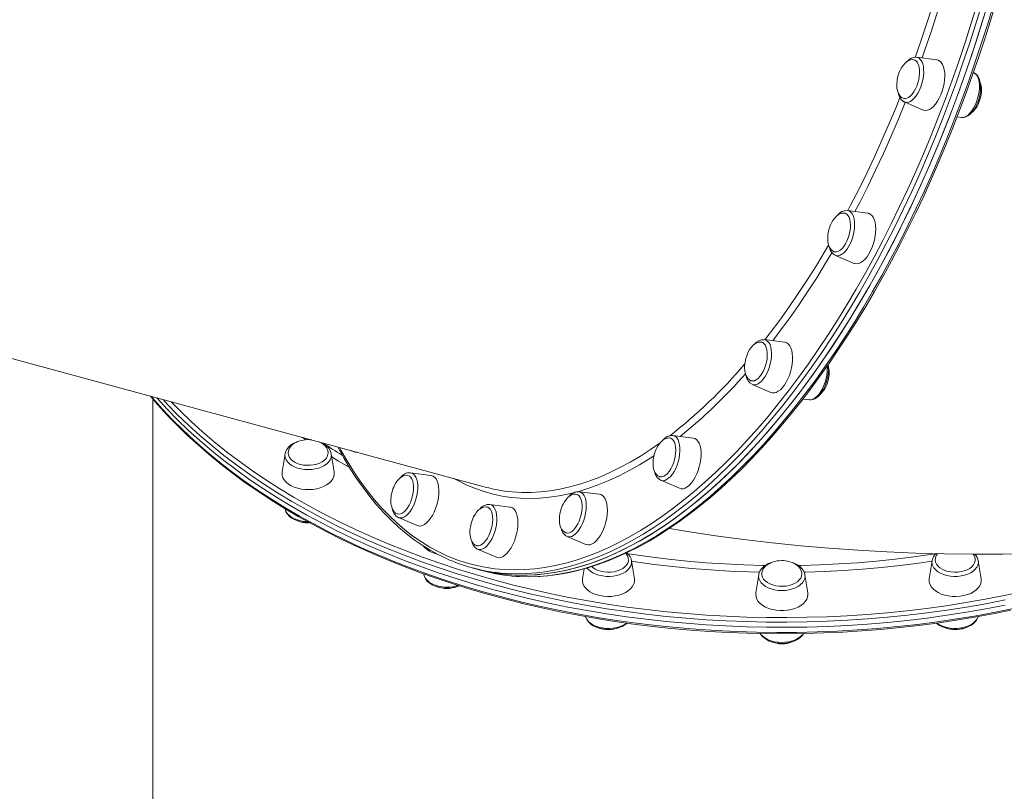
# Model space of a CAD drawing. Units: millimetres. Extents: x -8591 to 8735, y -18325 to -3656.
# Drawn here: x 297 to 901, y -13219 to -12745 of the extents above; entities that cross this region are included whole.
import ezdxf

# ---------------------------------------------------------------- set-up
doc = ezdxf.new("R2010")
doc.units = ezdxf.units.MM

msp = doc.modelspace()

# ---------------------------------------------------------------- linework, layer by layer
at = {"color": 7, "linetype": 'Continuous', "lineweight": 15}
for p, q in [((859.98, -12769.75), (847.56, -12768.18)), ((882.64, -12777.7), (882.43, -12777.61)), ((840.11, -12795.63), (851.62, -12800.56)), ((872.45, -12804.8), (875.19, -12805.15)), ((817.6, -12863.85), (805.17, -12862.28)), ((797.72, -12889.73), (809.23, -12894.66)), ((141.49, -12912.06), (583.77, -13032.09)), ((766.59, -12943.01), (754.16, -12941.45)), ((742.9, -12963.37), (742.98, -12963.79)), ((746.71, -12968.89), (758.23, -12973.82)), ((378.87, -12977.69), (378.87, -13353.89)), ((777.81, -12977.91), (781.8, -12978.41)), ((710.43, -13001.85), (698.01, -13000.28)), ((460.06, -13011.56), (458.32, -13022.67)), ((460.1, -13011.38), (460.06, -13011.56)), ((488.44, -13011.56), (488.42, -13011.45)), ((490.18, -13022.67), (488.44, -13011.56)), ((500.64, -13009.53), (502.29, -13010.24)), ((549.55, -13024.74), (537.12, -13023.17)), ((690.56, -13027.73), (702.07, -13032.66)), ((652.96, -13036.34), (640.54, -13034.78)), ((598.08, -13044.15), (585.66, -13042.59)), ((474.25, -13053.86), (475.16, -13053.81)), ((529.67, -13050.62), (541.18, -13055.55)), ((633.09, -13062.22), (644.6, -13067.15)), ((578.21, -13070.03), (589.72, -13074.96)), ((674.42, -13088.25), (672.68, -13077.14)), ((672.7, -13077.3), (672.68, -13077.14)), ((857.06, -13077.14), (855.32, -13088.25)), ((887.17, -13088.25), (885.43, -13077.14)), ((885.45, -13077.27), (885.43, -13077.14)), ((574.89, -13081.49), (578.27, -13082.41)), ((578.27, -13082.41), (581.65, -13083.32)), ((643.53, -13082.12), (642.57, -13088.25)), ((545.15, -13085.17), (545.19, -13085.4)), ((750.69, -13085.77), (748.94, -13096.88)), ((780.8, -13096.88), (779.06, -13085.77))]:
    msp.add_line(p, q, dxfattribs=at)
at = {"color": 8, "linetype": 'Continuous', "lineweight": 15}
msp.add_line((472.95, -13002.96), (470.77, -13001.42), dxfattribs=at)
at = {"color": 8, "linetype": 'Continuous', "lineweight": 15, "flags": 128}
for points in [[(846.71, -12768.23), (847.45, -12766.17), (851.24, -12755.24), (854.88, -12744.22), (858.37, -12733.12), (861.7, -12721.96), (864.86, -12710.74), (867.87, -12699.47), (869.72, -12692.19)], [(873.45, -12694.07), (872.81, -12696.61), (869.86, -12707.92), (866.74, -12719.19), (863.46, -12730.41), (860.01, -12741.56), (856.42, -12752.64), (852.67, -12763.63), (850.91, -12768.61)], [(493.49, -13007.59), (494.39, -13009.25), (498.16, -13015.88), (502.08, -13022.22), (506.16, -13028.26), (510.38, -13034.01), (514.75, -13039.46), (519.25, -13044.6), (523.89, -13049.43), (528.66, -13053.94), (533.56, -13058.14), (538.59, -13062.01), (543.73, -13065.57), (549, -13068.79), (554.37, -13071.68), (559.85, -13074.24), (565.43, -13076.47), (571.12, -13078.36), (576.89, -13079.91), (582.76, -13081.12), (588.71, -13081.99), (594.74, -13082.52), (600.84, -13082.71), (607.02, -13082.56), (613.26, -13082.07), (619.56, -13081.23), (625.91, -13080.06), (632.32, -13078.54), (638.77, -13076.69), (645.26, -13074.5), (651.78, -13071.98), (658.33, -13069.13), (664.9, -13065.94), (671.5, -13062.42), (678.1, -13058.59), (684.72, -13054.42), (691.33, -13049.94), (697.94, -13045.15), (704.55, -13040.04), (711.14, -13034.63), (717.71, -13028.92), (724.25, -13022.9), (730.77, -13016.6), (737.25, -13010), (743.69, -13003.12), (750.09, -12995.97), (756.43, -12988.54), (762.72, -12980.85), (768.95, -12972.9), (775.11, -12964.7), (781.21, -12956.25), (787.22, -12947.56), (793.16, -12938.64), (799.01, -12929.5), (804.76, -12920.13), (810.43, -12910.56), (815.99, -12900.79), (821.45, -12890.82), (826.81, -12880.66), (832.05, -12870.33), (837.17, -12859.82), (842.17, -12849.16), (847.05, -12838.34), (851.8, -12827.38), (856.41, -12816.28), (860.89, -12805.06), (865.23, -12793.72), (869.42, -12782.27), (873.47, -12770.72), (877.37, -12759.08), (881.11, -12747.37), (884.7, -12735.58)], [(887.3, -12736.39), (883.69, -12748.23), (879.93, -12760), (876.02, -12771.69), (871.95, -12783.29), (867.74, -12794.79), (863.38, -12806.18), (858.88, -12817.46), (854.24, -12828.6), (849.47, -12839.62), (844.57, -12850.48), (839.55, -12861.2), (834.4, -12871.75), (829.14, -12882.13), (823.76, -12892.34), (818.27, -12902.35), (812.68, -12912.17), (806.99, -12921.79), (801.21, -12931.2), (795.33, -12940.38), (789.37, -12949.34), (783.33, -12958.07), (777.21, -12966.56), (771.02, -12974.8), (764.76, -12982.79), (758.44, -12990.51), (752.07, -12997.97), (745.64, -13005.16), (739.17, -13012.07), (732.66, -13018.7), (726.11, -13025.03), (719.54, -13031.07), (712.94, -13036.81), (706.32, -13042.25), (699.68, -13047.38), (693.04, -13052.2), (686.39, -13056.7), (679.75, -13060.88), (673.11, -13064.74), (666.49, -13068.27), (659.88, -13071.47), (653.3, -13074.34), (646.75, -13076.87), (640.23, -13079.07), (633.75, -13080.93), (627.32, -13082.45), (620.94, -13083.63), (614.61, -13084.47), (608.34, -13084.96), (602.13, -13085.12), (596, -13084.93), (594.99, -13084.86)], [(602.11, -13086.72), (604.03, -13086.83), (610.17, -13086.95), (616.39, -13086.72), (622.67, -13086.15), (629.01, -13085.25), (635.41, -13083.99), (641.85, -13082.4), (648.34, -13080.47), (654.87, -13078.2), (661.43, -13075.6), (668.01, -13072.66), (674.62, -13069.39), (681.25, -13065.79), (687.89, -13061.87), (694.53, -13057.62), (701.18, -13053.05), (707.82, -13048.17), (714.45, -13042.98), (721.07, -13037.47), (727.66, -13031.67), (734.23, -13025.57), (740.77, -13019.17), (747.28, -13012.49), (753.74, -13005.52), (760.15, -12998.27), (766.52, -12990.76), (772.82, -12982.98), (779.06, -12974.94), (785.24, -12966.64), (791.34, -12958.11), (797.37, -12949.33), (803.32, -12940.32), (809.17, -12931.09), (814.94, -12921.63), (820.61, -12911.97), (826.18, -12902.11), (831.64, -12892.06), (837, -12881.82), (842.24, -12871.4), (847.36, -12860.81), (852.36, -12850.06), (857.23, -12839.17), (861.97, -12828.12), (866.58, -12816.95), (871.05, -12805.65), (875.38, -12794.23), (879.56, -12782.71), (883.6, -12771.09), (887.48, -12759.38), (891.21, -12747.6), (894.78, -12735.74)], [(849.19, -12768.85), (850.05, -12769.69), (850.76, -12770.84), (851.32, -12772.26), (851.7, -12773.92), (851.9, -12775.78), (851.91, -12777.79), (851.73, -12779.91), (851.37, -12782.08), (850.84, -12784.25), (850.14, -12786.37), (849.3, -12788.37), (848.34, -12790.22), (847.28, -12791.87), (846.14, -12793.28), (844.96, -12794.41), (843.76, -12795.24), (842.57, -12795.74), (841.43, -12795.9), (840.36, -12795.72), (840.11, -12795.63)], [(847.56, -12768.18), (848.22, -12768.34), (849.19, -12768.85)], [(875.19, -12805.15), (875.61, -12805.17), (876.75, -12805.01), (877.94, -12804.51), (879.13, -12803.69), (880.32, -12802.56), (881.45, -12801.15), (882.52, -12799.5), (883.48, -12797.65), (884.32, -12795.64), (885.02, -12793.52), (885.55, -12791.35), (885.91, -12789.18), (886.09, -12787.07), (886.07, -12785.05), (885.88, -12783.19), (885.49, -12781.53), (884.94, -12780.11), (884.23, -12778.97), (883.37, -12778.13), (882.64, -12777.7)], [(805.34, -12862.3), (807.08, -12859), (812.07, -12849.29), (816.95, -12839.41), (821.7, -12829.37), (826.32, -12819.16), (830.82, -12808.82), (835.19, -12798.34), (837.37, -12792.92)], [(840.61, -12795.84), (840.54, -12796.02), (836.21, -12806.59), (831.75, -12817.02), (827.16, -12827.31), (822.44, -12837.45), (817.6, -12847.43), (812.65, -12857.23), (809.72, -12862.85)], [(808.16, -12864.52), (808.77, -12865.85), (809.21, -12867.44), (809.47, -12869.24), (809.54, -12871.2), (809.43, -12873.29), (809.13, -12875.45), (808.65, -12877.63), (808.01, -12879.77), (807.21, -12881.82), (806.29, -12883.73), (805.25, -12885.45), (804.14, -12886.94), (802.97, -12888.17), (801.77, -12889.1), (800.58, -12889.71), (799.42, -12889.98), (798.32, -12889.92), (797.72, -12889.73)], [(754.42, -12941.48), (757.74, -12937.19), (763.56, -12929.41), (769.31, -12921.39), (774.98, -12913.13), (780.56, -12904.64), (786.06, -12895.93), (791.47, -12887), (793.73, -12883.15)], [(795.63, -12888.11), (791.74, -12894.61), (786.26, -12903.44), (780.7, -12912.05), (775.05, -12920.44), (769.32, -12928.59), (763.52, -12936.5), (759.26, -12942.09)], [(758.07, -12946.05), (758.39, -12947.78), (758.53, -12949.7), (758.48, -12951.75), (758.24, -12953.89), (757.82, -12956.07), (757.23, -12958.23), (756.48, -12960.31), (755.6, -12962.27), (754.6, -12964.06), (753.51, -12965.63), (752.36, -12966.95), (751.16, -12967.98), (749.97, -12968.7), (748.79, -12969.09), (747.67, -12969.14), (746.71, -12968.89)], [(781.89, -12978.42), (782.97, -12978.37), (784.14, -12977.98), (785.34, -12977.26), (786.53, -12976.23), (787.69, -12974.91), (788.78, -12973.34), (789.78, -12971.55), (790.66, -12969.58), (791.41, -12967.5), (792, -12965.34), (792.42, -12963.17), (792.65, -12961.02), (792.71, -12958.97), (792.64, -12957.76)], [(377.96, -12976.23), (378.81, -12977.24), (384.73, -12983.96), (390.95, -12990.57), (397.48, -12997.06), (404.3, -13003.44), (411.41, -13009.7), (418.81, -13015.83), (426.49, -13021.83), (434.44, -13027.69), (442.66, -13033.41), (451.14, -13038.99), (459.88, -13044.41), (468.86, -13049.68), (478.08, -13054.78), (487.53, -13059.73), (497.2, -13064.5), (507.09, -13069.11), (517.19, -13073.54), (527.49, -13077.79), (537.99, -13081.86), (548.66, -13085.74), (559.51, -13089.44), (570.53, -13092.94), (581.7, -13096.25), (593.02, -13099.36), (604.48, -13102.27), (616.07, -13104.98), (627.78, -13107.49), (639.6, -13109.79), (651.53, -13111.88), (663.54, -13113.76), (675.64, -13115.43), (687.8, -13116.89), (700.03, -13118.13), (712.32, -13119.16), (724.64, -13119.97), (737, -13120.57), (749.38, -13120.95), (761.77, -13121.11), (774.17, -13121.06), (786.55, -13120.79), (798.92, -13120.3), (811.27, -13119.59), (823.57, -13118.67), (835.83, -13117.54), (848.03, -13116.18), (860.16, -13114.62), (872.22, -13112.84), (884.19, -13110.86), (896.06, -13108.66), (907.83, -13106.26)], [(901.96, -13101.19), (890.14, -13103.49), (878.21, -13105.58), (866.2, -13107.46), (854.11, -13109.13), (841.94, -13110.59), (829.71, -13111.83), (817.42, -13112.86), (805.1, -13113.67), (792.74, -13114.27), (780.36, -13114.65), (767.97, -13114.81), (755.57, -13114.76), (743.19, -13114.49), (730.82, -13114), (718.47, -13113.29), (706.17, -13112.37), (693.91, -13111.24), (681.71, -13109.89), (669.58, -13108.32), (657.52, -13106.55), (645.55, -13104.56), (633.68, -13102.36), (621.91, -13099.96), (610.26, -13097.35), (598.74, -13094.54), (587.34, -13091.53), (576.1, -13088.32), (565, -13084.91), (554.07, -13081.31), (543.3, -13077.53), (532.72, -13073.55), (522.32, -13069.39), (512.12, -13065.05), (502.12, -13060.53), (492.34, -13055.84), (482.77, -13050.98), (473.44, -13045.95), (464.34, -13040.76), (455.48, -13035.42), (446.87, -13029.92), (438.52, -13024.27), (430.43, -13018.48), (422.62, -13012.55), (415.08, -13006.49), (407.82, -13000.29), (400.85, -12993.97), (394.18, -12987.53), (387.8, -12980.98), (385.23, -12978.21)], [(390.28, -12979.58), (395.88, -12985.31), (402.52, -12991.72), (409.46, -12998.01), (416.68, -13004.17), (424.19, -13010.21), (431.97, -13016.12), (440.02, -13021.88), (448.33, -13027.5), (456.9, -13032.97), (465.71, -13038.3), (474.77, -13043.46), (484.07, -13048.46), (493.59, -13053.3), (503.33, -13057.97), (513.28, -13062.47), (523.43, -13066.79), (533.78, -13070.93), (544.32, -13074.89), (555.03, -13078.66), (565.92, -13082.24), (576.96, -13085.63), (588.16, -13088.83), (599.5, -13091.83), (610.97, -13094.63), (622.57, -13097.22), (634.28, -13099.61), (646.1, -13101.8), (658.02, -13103.78), (670.02, -13105.54), (682.09, -13107.1), (694.24, -13108.45), (706.44, -13109.58), (718.69, -13110.49), (730.97, -13111.19), (743.29, -13111.68), (755.62, -13111.95), (767.96, -13112.01), (780.29, -13111.84), (792.61, -13111.46), (804.92, -13110.87), (817.18, -13110.06), (829.41, -13109.04), (841.58, -13107.8), (853.7, -13106.35), (865.74, -13104.69), (877.69, -13102.81), (889.56, -13100.73), (901.33, -13098.44), (912.99, -13095.95)], [(594.99, -13034.39), (599.43, -13034.9), (605.16, -13035.25), (610.97, -13035.26), (616.84, -13034.93), (622.77, -13034.25), (628.77, -13033.23), (634.81, -13031.87), (640.9, -13030.17), (647.02, -13028.13), (653.19, -13025.76), (659.38, -13023.05), (665.59, -13020.01), (671.83, -13016.64), (678.07, -13012.94), (684.32, -13008.93), (690.19, -13004.86)], [(698.01, -13000.28), (698.67, -13000.43), (699.65, -13000.95), (700.5, -13001.79), (701.22, -13002.93), (701.77, -13004.35), (702.15, -13006.01), (702.35, -13007.87)], [(460.06, -13011.56), (460, -13012.41), (460.17, -13013.78), (460.7, -13015.12), (461.55, -13016.4), (462.72, -13017.57), (464.17, -13018.62), (465.87, -13019.51), (467.78, -13020.23), (469.85, -13020.76), (472.02, -13021.08), (474.25, -13021.19), (476.48, -13021.08), (478.65, -13020.76), (480.72, -13020.23), (482.63, -13019.51), (484.33, -13018.62), (485.78, -13017.57), (486.95, -13016.4), (487.8, -13015.12), (488.33, -13013.78), (488.5, -13012.41), (488.44, -13011.56)], [(702.35, -13007.87), (702.36, -13009.89), (702.18, -13012.01), (701.82, -13014.18), (701.29, -13016.35), (700.59, -13018.46), (699.76, -13020.47), (698.79, -13022.32), (697.73, -13023.97), (696.59, -13025.38), (695.41, -13026.51), (694.21, -13027.34), (693.02, -13027.84), (691.88, -13028), (690.81, -13027.82), (690.56, -13027.73)], [(499.47, -13019.79), (492.92, -13015.93), (488.72, -13013.36)], [(686.46, -13012.59), (683.8, -13014.33), (677.54, -13018.2), (671.28, -13021.75), (665.04, -13024.98), (658.81, -13027.87), (652.62, -13030.43), (646.45, -13032.66), (640.32, -13034.55), (634.24, -13036.1), (628.2, -13037.32), (622.21, -13038.19), (616.29, -13038.72), (610.43, -13038.91), (604.63, -13038.75), (598.92, -13038.26), (593.28, -13037.42), (587.73, -13036.24), (582.27, -13034.73), (576.9, -13032.87), (571.63, -13030.68), (566.47, -13028.15), (563.74, -13026.66)], [(537.12, -13023.17), (537.78, -13023.32), (538.76, -13023.84), (539.61, -13024.68), (540.33, -13025.83), (540.88, -13027.25), (541.26, -13028.91), (541.46, -13030.77), (541.47, -13032.78), (541.3, -13034.9), (540.94, -13037.07), (540.4, -13039.24), (539.71, -13041.35)], [(640.54, -13034.78), (640.85, -13034.83), (641.86, -13035.24), (642.76, -13035.97), (643.52, -13037.02), (644.13, -13038.35), (644.57, -13039.93), (644.83, -13041.73), (644.9, -13043.7), (644.79, -13045.79)], [(539.71, -13041.35), (538.87, -13043.36), (537.9, -13045.21), (536.84, -13046.86), (535.7, -13048.27), (534.52, -13049.4), (533.32, -13050.23), (532.14, -13050.73), (530.99, -13050.89), (529.92, -13050.71), (529.67, -13050.62)], [(460.09, -13045.26), (460.17, -13045.66), (460.7, -13047), (461.55, -13048.27), (462.72, -13049.45), (464.17, -13050.5), (465.87, -13051.39), (467.78, -13052.11), (469.85, -13052.64), (472.02, -13052.96), (473.64, -13053.06)], [(585.66, -13042.59), (586.66, -13042.87), (587.6, -13043.5), (588.41, -13044.44), (589.07, -13045.68), (589.57, -13047.19), (589.89, -13048.92), (590.03, -13050.84), (589.97, -13052.89), (589.74, -13055.03), (589.32, -13057.21)], [(644.79, -13045.79), (644.49, -13047.95), (644.01, -13050.12), (643.37, -13052.26), (642.58, -13054.31), (641.65, -13056.22), (640.62, -13057.94), (639.5, -13059.44), (638.33, -13060.66), (637.14, -13061.59), (635.94, -13062.2), (634.78, -13062.48), (633.68, -13062.41), (633.09, -13062.22)], [(589.32, -13057.21), (588.73, -13059.37), (587.98, -13061.45), (587.1, -13063.41), (586.1, -13065.2), (585.01, -13066.77), (583.85, -13068.09), (582.66, -13069.13), (581.46, -13069.84), (580.29, -13070.23), (579.16, -13070.28), (578.21, -13070.03)], [(645.5, -13081.59), (646.15, -13082.38), (647.42, -13083.51), (648.96, -13084.51), (650.73, -13085.35), (652.7, -13086.01), (654.81, -13086.47), (657.01, -13086.72), (659.24, -13086.76), (661.46, -13086.58), (663.6, -13086.19), (665.62, -13085.59), (667.46, -13084.81), (669.09, -13083.86), (670.45, -13082.77), (671.52, -13081.56), (672.26, -13080.26), (672.67, -13078.9), (672.73, -13077.52), (672.7, -13077.3)], [(670.24, -13072.8), (672.49, -13073.14), (683.86, -13074.76), (695.29, -13076.16), (706.79, -13077.35), (718.34, -13078.32), (729.94, -13079.08), (741.56, -13079.62), (753.21, -13079.95), (754.92, -13079.98)], [(751.23, -13084.12), (744.41, -13083.94), (732.75, -13083.45), (721.11, -13082.75), (709.51, -13081.83), (697.96, -13080.7), (686.47, -13079.35), (675.06, -13077.79), (672.73, -13077.45)], [(774.76, -13079.98), (776.53, -13079.95), (788.18, -13079.62), (799.8, -13079.08), (811.4, -13078.32), (822.95, -13077.35), (834.45, -13076.16), (845.88, -13074.76), (857.25, -13073.14), (859.59, -13072.78)], [(857.01, -13077.45), (848.99, -13078.6), (837.53, -13080.05), (826.01, -13081.29), (814.44, -13082.32), (802.82, -13083.13), (791.16, -13083.72), (779.49, -13084.1), (778.51, -13084.12)], [(857.48, -13080.26), (858.23, -13081.56), (859.29, -13082.77), (860.65, -13083.86), (862.28, -13084.81), (864.12, -13085.59), (866.14, -13086.19), (868.28, -13086.58), (870.5, -13086.76), (872.74, -13086.72), (874.93, -13086.47), (877.04, -13086.01), (879.01, -13085.35), (880.78, -13084.51), (882.32, -13083.51), (883.59, -13082.38), (884.55, -13081.13), (885.19, -13079.81), (885.48, -13078.44), (885.45, -13077.27)], [(545.19, -13085.4), (545.2, -13085.47), (545.61, -13086.82), (546.35, -13088.12), (547.42, -13089.34), (548.78, -13090.43), (550.4, -13091.38), (552.25, -13092.16), (554.26, -13092.75), (556.41, -13093.14), (558.62, -13093.32), (560.86, -13093.29), (563.06, -13093.04), (565.17, -13092.58), (566.09, -13092.3)], [(750.69, -13085.77), (750.62, -13086.62), (750.8, -13087.99), (751.32, -13089.33), (752.17, -13090.61), (753.34, -13091.78), (754.79, -13092.83), (756.49, -13093.73), (758.4, -13094.45), (760.47, -13094.97), (762.64, -13095.3), (764.87, -13095.4), (767.1, -13095.3), (769.27, -13094.97), (771.34, -13094.45), (773.25, -13093.73), (774.95, -13092.83), (776.4, -13091.78), (777.57, -13090.61), (778.42, -13089.33), (778.95, -13087.99), (779.12, -13086.62), (779.06, -13085.77)], [(644.48, -13111.44), (644.56, -13111.69), (645.19, -13113.01), (646.15, -13114.26), (647.42, -13115.39), (648.96, -13116.39), (650.73, -13117.23), (652.7, -13117.89), (654.81, -13118.35), (657.01, -13118.6), (659.24, -13118.64), (661.46, -13118.46), (663.6, -13118.07), (665.62, -13117.47), (667.46, -13116.69), (669.09, -13115.74), (669.57, -13115.4)], [(860.2, -13115.42), (860.65, -13115.74), (862.28, -13116.69), (864.12, -13117.47), (866.14, -13118.07), (868.28, -13118.46), (870.5, -13118.64), (872.74, -13118.6), (874.93, -13118.35), (877.04, -13117.89), (879.01, -13117.23), (880.78, -13116.39), (882.32, -13115.39), (883.59, -13114.26), (884.55, -13113.01), (885.19, -13111.69), (885.26, -13111.45)], [(751.65, -13121.77), (752.17, -13122.49), (753.34, -13123.66), (754.79, -13124.71), (756.49, -13125.6), (758.4, -13126.32), (760.47, -13126.85), (762.64, -13127.17), (764.87, -13127.28), (767.1, -13127.17), (769.27, -13126.85), (771.34, -13126.32), (773.25, -13125.6), (774.95, -13124.71), (776.4, -13123.66), (777.57, -13122.49), (778.08, -13121.79)]]:
    msp.add_lwpolyline(points, dxfattribs=at)
at = {"color": 7, "linetype": 'Continuous', "lineweight": 15, "flags": 128}
for points in [[(891.4, -12734.83), (887.83, -12746.68), (884.11, -12758.47), (880.22, -12770.17), (876.19, -12781.79), (872, -12793.32), (867.68, -12804.73), (863.21, -12816.03), (858.6, -12827.21), (853.86, -12838.25), (848.98, -12849.15), (843.98, -12859.89), (838.86, -12870.48), (833.62, -12880.9), (828.27, -12891.14), (822.8, -12901.2), (817.23, -12911.06), (811.56, -12920.72), (805.8, -12930.17), (799.94, -12939.4), (794, -12948.41), (787.97, -12957.19), (781.86, -12965.73), (775.69, -12974.02), (769.44, -12982.06), (763.14, -12989.84), (756.78, -12997.36), (750.36, -13004.6), (743.9, -13011.57), (737.4, -13018.25), (730.86, -13024.65), (724.29, -13030.75), (717.69, -13036.56), (711.07, -13042.06), (704.44, -13047.25), (697.8, -13052.14), (691.15, -13056.7), (684.51, -13060.95), (677.87, -13064.88), (671.24, -13068.47), (664.64, -13071.74), (658.05, -13074.68), (651.49, -13077.29), (644.96, -13079.56), (638.48, -13081.49), (632.03, -13083.08), (625.64, -13084.33), (619.3, -13085.24), (613.02, -13085.8), (606.8, -13086.03), (600.65, -13085.91), (594.58, -13085.45), (588.58, -13084.64), (582.67, -13083.5), (578.27, -13082.41)], [(602.41, -13086.74), (603.67, -13086.84), (609.52, -13087), (615.43, -13086.85), (621.41, -13086.4), (627.44, -13085.63), (633.52, -13084.56), (639.64, -13083.18), (645.81, -13081.5), (652.01, -13079.51), (658.25, -13077.22), (664.51, -13074.62), (670.8, -13071.73), (677.1, -13068.54), (683.41, -13065.05), (689.74, -13061.27), (696.06, -13057.19), (702.39, -13052.84), (708.71, -13048.19), (715.02, -13043.27), (721.31, -13038.07), (727.59, -13032.6), (733.84, -13026.86), (740.06, -13020.86), (746.25, -13014.6), (752.4, -13008.08), (758.51, -13001.31), (764.57, -12994.3), (770.58, -12987.05), (776.54, -12979.56), (782.44, -12971.85), (788.28, -12963.91), (794.04, -12955.75), (799.74, -12947.38), (805.36, -12938.8), (810.9, -12930.03), (816.36, -12921.06), (821.73, -12911.9), (827.01, -12902.57), (832.19, -12893.06), (837.28, -12883.38), (842.26, -12873.54), (847.14, -12863.56), (851.91, -12853.42), (856.56, -12843.15), (861.1, -12832.75), (865.52, -12822.23), (869.81, -12811.59), (873.98, -12800.84), (878.03, -12789.99), (881.94, -12779.05), (885.71, -12768.03), (889.35, -12756.93), (892.85, -12745.76), (896.21, -12734.53)], [(713, -13040.49), (719.61, -13034.9), (726.2, -13029.01), (732.77, -13022.82), (739.3, -13016.34), (745.79, -13009.57), (752.24, -13002.52), (758.64, -12995.19), (764.98, -12987.6), (771.27, -12979.74), (777.5, -12971.63), (783.65, -12963.26), (789.73, -12954.65), (795.74, -12945.81), (801.66, -12936.73), (807.49, -12927.44), (813.23, -12917.92), (818.87, -12908.2), (824.41, -12898.28), (829.84, -12888.17), (835.16, -12877.88), (840.37, -12867.41), (845.45, -12856.78), (850.42, -12845.99), (855.25, -12835.04), (859.96, -12823.96), (864.52, -12812.75), (868.95, -12801.42), (873.24, -12789.97), (877.38, -12778.42), (881.37, -12766.77), (885.21, -12755.04), (888.89, -12743.23)], [(845.9, -12769.8), (845.2, -12769.66), (844.03, -12769.76), (842.8, -12770.18), (841.67, -12770.86), (840.56, -12771.79), (839.5, -12772.96), (838.53, -12774.31), (837.71, -12775.75), (837.17, -12776.9), (836.71, -12778.05), (836.15, -12779.82)], [(839.7, -12793.49), (840.5, -12793.56), (841.57, -12793.35), (842.68, -12792.8), (843.8, -12791.92), (844.88, -12790.75), (845.91, -12789.32), (846.84, -12787.66), (847.66, -12785.84), (848.34, -12783.89), (848.86, -12781.87), (849.21, -12779.85), (849.37, -12777.88), (849.34, -12776.02), (849.13, -12774.32), (848.73, -12772.83), (848.16, -12771.59), (847.44, -12770.64), (846.58, -12770.01), (845.94, -12769.77)], [(851.62, -12800.56), (851.84, -12800.65), (852.98, -12800.86), (854.2, -12800.73), (855.46, -12800.26), (856.74, -12799.45), (858.02, -12798.32), (859.25, -12796.91), (860.42, -12795.23), (861.49, -12793.33), (862.45, -12791.25), (863.28, -12789.04), (863.95, -12786.75), (864.44, -12784.42), (864.76, -12782.11), (864.89, -12779.87), (864.82, -12777.76), (864.57, -12775.81), (864.13, -12774.08), (863.51, -12772.59), (862.74, -12771.39), (861.82, -12770.5), (860.78, -12769.94), (859.98, -12769.75)], [(836.15, -12779.82), (835.69, -12781.92), (835.56, -12782.78), (835.44, -12784.19), (835.42, -12785.63), (835.53, -12787.11), (835.78, -12788.56), (836.2, -12789.91), (836.77, -12791.11), (837.49, -12792.11), (838.35, -12792.88), (839.33, -12793.38), (839.74, -12793.47)], [(885.17, -12795.68), (885.54, -12794.63), (886.11, -12792.61), (886.52, -12790.56), (886.77, -12788.52), (886.83, -12786.54), (886.71, -12784.64), (886.39, -12782.87), (885.86, -12781.25), (885.1, -12779.82), (884.26, -12778.8), (883.3, -12778.05), (882.73, -12777.79)], [(839.08, -12795.03), (839.79, -12795.48), (840.07, -12795.58)], [(875.26, -12805.14), (875.39, -12805.17), (876.63, -12805.12), (877.85, -12804.8), (879.07, -12804.19), (880.3, -12803.28), (881.5, -12802.09), (882.63, -12800.64), (883.66, -12798.98), (884.56, -12797.17), (885.17, -12795.68)], [(803.45, -12863.88), (802.81, -12863.76), (801.64, -12863.85), (800.42, -12864.28), (799.28, -12864.95), (798.17, -12865.89), (797.12, -12867.05), (796.15, -12868.41), (795.32, -12869.85), (794.78, -12871), (794.32, -12872.14), (793.76, -12873.92)], [(797.19, -12887.56), (797.56, -12887.64), (798.6, -12887.61), (799.69, -12887.23), (800.81, -12886.53), (801.91, -12885.52), (802.97, -12884.22), (803.96, -12882.68), (804.85, -12880.94), (805.6, -12879.05), (806.21, -12877.07), (806.66, -12875.04), (806.92, -12873.04), (806.99, -12871.11), (806.88, -12869.32), (806.58, -12867.71), (806.1, -12866.33), (805.46, -12865.22), (804.68, -12864.41), (803.77, -12863.93), (803.51, -12863.86)], [(809.23, -12894.66), (809.73, -12894.83), (810.89, -12894.96), (812.12, -12894.74), (813.4, -12894.18), (814.68, -12893.29), (815.94, -12892.09), (817.16, -12890.61), (818.31, -12888.87), (819.36, -12886.92), (820.29, -12884.81), (821.07, -12882.57), (821.7, -12880.26), (822.15, -12877.94), (822.42, -12875.64), (822.5, -12873.43), (822.39, -12871.35), (822.09, -12869.45), (821.6, -12867.78), (820.95, -12866.36), (820.13, -12865.23), (819.18, -12864.42), (818.11, -12863.95), (817.6, -12863.85)], [(793.76, -12873.92), (793.3, -12876.02), (793.18, -12876.87), (793.05, -12878.29), (793.03, -12879.73), (793.14, -12881.21), (793.4, -12882.66), (793.81, -12884.01), (794.38, -12885.21), (795.1, -12886.21), (795.96, -12886.98), (796.94, -12887.48), (797.19, -12887.53)], [(752.59, -12943.08), (751.8, -12942.92), (750.63, -12943.02), (749.41, -12943.44), (748.28, -12944.12), (747.17, -12945.05), (746.11, -12946.22), (745.14, -12947.58), (744.32, -12949.02), (743.77, -12950.17), (743.32, -12951.31), (742.75, -12953.08)], [(746.17, -12966.72), (747.02, -12966.83), (748.09, -12966.64), (749.2, -12966.12), (750.31, -12965.27), (751.4, -12964.12), (752.43, -12962.71), (753.37, -12961.07), (754.2, -12959.26), (754.9, -12957.32), (755.43, -12955.3), (755.79, -12953.28), (755.97, -12951.31), (755.96, -12949.43), (755.76, -12947.72), (755.37, -12946.21), (754.82, -12944.95), (754.11, -12943.97), (753.27, -12943.31), (752.61, -12943.05)], [(758.23, -12973.82), (759.01, -12974.06), (760.19, -12974.1), (761.43, -12973.8), (762.71, -12973.16), (763.99, -12972.19), (765.24, -12970.91), (766.45, -12969.36), (767.57, -12967.57), (768.6, -12965.57), (769.49, -12963.42), (770.24, -12961.16), (770.82, -12958.85), (771.23, -12956.52), (771.45, -12954.24), (771.48, -12952.06), (771.32, -12950.02), (770.97, -12948.18), (770.45, -12946.56), (769.75, -12945.21), (768.9, -12944.17), (767.92, -12943.44), (766.82, -12943.05), (766.59, -12943.01)], [(742.75, -12953.08), (742.29, -12955.18), (742.17, -12956.04), (742.04, -12957.45), (742.02, -12958.89), (742.13, -12960.38), (742.39, -12961.82), (742.8, -12963.17), (743.38, -12964.37), (744.1, -12965.38), (744.95, -12966.14), (745.93, -12966.65), (746.16, -12966.69)], [(781.93, -12978.39), (782.76, -12978.44), (783.98, -12978.22), (785.21, -12977.72), (786.44, -12976.93), (787.65, -12975.85), (788.7, -12974.64), (789.28, -12973.85), (790.3, -12972.19), (791.2, -12970.37), (791.96, -12968.44), (792.58, -12966.43), (793.03, -12964.38), (793.32, -12962.34), (793.44, -12960.34), (793.37, -12958.42), (793.16, -12956.99)], [(377.53, -12976.12), (382.02, -12981.39), (387.78, -12987.72), (393.82, -12993.95), (400.12, -13000.08), (406.69, -13006.1), (413.51, -13012.01), (420.6, -13017.8), (427.93, -13023.47), (435.5, -13029.02), (443.32, -13034.44), (451.36, -13039.73), (459.64, -13044.88), (468.14, -13049.89), (476.85, -13054.75), (485.77, -13059.47), (494.89, -13064.04), (504.2, -13068.45), (513.71, -13072.71), (523.4, -13076.81), (533.26, -13080.75), (543.29, -13084.52), (553.48, -13088.12), (563.82, -13091.55), (574.31, -13094.8), (584.93, -13097.88), (595.69, -13100.79), (606.57, -13103.51), (617.56, -13106.05), (628.66, -13108.41), (639.86, -13110.58), (651.14, -13112.56), (662.51, -13114.36), (673.96, -13115.97), (685.47, -13117.38), (697.04, -13118.61), (708.65, -13119.64), (720.31, -13120.48), (732, -13121.12), (743.71, -13121.57), (755.44, -13121.82), (767.17, -13121.88), (778.91, -13121.75), (790.63, -13121.42), (802.34, -13120.89), (814.01, -13120.17), (825.66, -13119.26), (837.25, -13118.15), (848.8, -13116.85), (860.28, -13115.36), (871.7, -13113.68), (883.04, -13111.81), (894.29, -13109.75), (905.45, -13107.5)], [(901.96, -13104.34), (890.14, -13106.64), (878.21, -13108.73), (866.2, -13110.61), (854.11, -13112.28), (841.94, -13113.74), (829.71, -13114.98), (817.42, -13116.01), (805.1, -13116.82), (792.74, -13117.42), (780.36, -13117.8), (767.97, -13117.96), (755.57, -13117.91), (743.19, -13117.64), (730.82, -13117.15), (718.47, -13116.44), (706.17, -13115.52), (693.91, -13114.39), (681.71, -13113.04), (669.58, -13111.47), (657.52, -13109.7), (645.55, -13107.71), (633.68, -13105.51), (621.91, -13103.11), (610.26, -13100.5), (598.74, -13097.69), (587.34, -13094.68), (576.1, -13091.47), (565, -13088.06), (554.07, -13084.46), (543.3, -13080.67), (532.72, -13076.7), (522.32, -13072.54), (512.12, -13068.2), (502.12, -13063.68), (492.34, -13058.99), (482.77, -13054.13), (473.44, -13049.1), (464.34, -13043.91), (455.48, -13038.57), (446.87, -13033.07), (438.52, -13027.42), (430.43, -13021.63), (422.62, -13015.7), (415.08, -13009.63), (407.82, -13003.44), (400.85, -12997.12), (394.18, -12990.68), (387.8, -12984.13), (381.73, -12977.47), (381.49, -12977.19)], [(901.96, -13104.34), (890.14, -13106.64), (878.21, -13108.73), (866.2, -13110.61), (854.11, -13112.28), (841.94, -13113.74), (829.71, -13114.98), (817.42, -13116.01), (805.1, -13116.82), (792.74, -13117.42), (780.36, -13117.8), (767.97, -13117.96), (755.57, -13117.91), (743.19, -13117.64), (730.82, -13117.15), (718.47, -13116.44), (706.17, -13115.52), (693.91, -13114.39), (681.71, -13113.04), (669.58, -13111.47), (657.52, -13109.7), (645.55, -13107.71), (633.68, -13105.51), (621.91, -13103.11), (610.26, -13100.5), (598.74, -13097.69), (587.34, -13094.68), (576.1, -13091.47), (565, -13088.06), (554.07, -13084.46), (543.3, -13080.67), (532.72, -13076.7), (522.32, -13072.54), (512.12, -13068.2), (502.12, -13063.68), (492.34, -13058.99), (482.77, -13054.13), (473.44, -13049.1), (464.34, -13043.91), (455.48, -13038.57), (446.87, -13033.07), (438.52, -13027.42), (430.43, -13021.63), (422.62, -13015.7), (415.08, -13009.63), (407.82, -13003.44), (400.85, -12997.12), (394.18, -12990.68), (387.8, -12984.13), (381.73, -12977.47), (381.49, -12977.19)], [(781.8, -12978.41), (781.85, -12978.42), (781.89, -12978.42)], [(467.83, -13004.06), (466.82, -13004.4), (465.07, -13005.23), (463.5, -13006.25), (462.18, -13007.44), (461.14, -13008.77), (460.42, -13010.21), (460.13, -13011.35)], [(474.25, -13002.83), (472.14, -13002.95), (471.31, -13003.07), (469.95, -13003.35), (468.59, -13003.76), (467.22, -13004.31), (465.91, -13005.02), (464.72, -13005.87), (463.69, -13006.85), (462.88, -13007.95), (462.31, -13009.15), (462.02, -13010.41), (462.02, -13011.06)], [(476.48, -13002.97), (475.22, -13002.86), (474.25, -13002.83)], [(486.48, -13010.8), (486.47, -13010.34), (486.15, -13009.02), (485.48, -13007.74), (484.61, -13006.63), (483.49, -13005.63), (482.16, -13004.76), (480.98, -13004.19)], [(488.37, -13011.43), (488.27, -13010.81), (487.74, -13009.44), (486.93, -13008.15), (485.83, -13006.95), (484.48, -13005.88), (482.88, -13004.94), (481.38, -13004.3)], [(696.53, -13001.93), (695.65, -13001.76), (694.48, -13001.85), (693.25, -13002.28), (692.12, -13002.95), (691.01, -13003.88), (689.95, -13005.05), (688.99, -13006.41), (688.16, -13007.85), (687.62, -13009), (687.16, -13010.14), (686.6, -13011.92)], [(690.1, -13025.58), (690.31, -13025.62), (691.35, -13025.62), (692.44, -13025.28), (693.55, -13024.6), (694.66, -13023.61), (695.73, -13022.34), (696.72, -13020.82), (697.62, -13019.09), (698.39, -13017.21), (699.01, -13015.23), (699.46, -13013.21), (699.74, -13011.2), (699.83, -13009.27), (699.73, -13007.46), (699.45, -13005.83), (698.99, -13004.43), (698.36, -13003.3), (697.59, -13002.46), (696.69, -13001.96), (696.52, -13001.9)], [(702.07, -13032.66), (703.14, -13032.94), (704.34, -13032.9), (705.59, -13032.51), (706.87, -13031.78), (708.15, -13030.73), (709.4, -13029.38), (710.59, -13027.77), (711.69, -13025.92), (712.68, -13023.88), (713.54, -13021.7), (714.25, -13019.42), (714.79, -13017.1), (715.15, -13014.78), (715.32, -13012.52), (715.31, -13010.37), (715.1, -13008.38), (714.71, -13006.58), (714.13, -13005.03), (713.4, -13003.76), (712.51, -13002.79), (711.5, -13002.14), (710.43, -13001.85)], [(482.92, -13016.37), (481.33, -13017.2), (479.54, -13017.85), (477.59, -13018.3), (475.55, -13018.54), (473.47, -13018.57), (471.41, -13018.38), (469.44, -13017.98), (467.6, -13017.38), (465.95, -13016.59), (464.55, -13015.65), (463.42, -13014.57), (462.6, -13013.39), (462.12, -13012.14), (461.98, -13011.06)], [(492.55, -13007.33), (492.9, -13008.02), (496.45, -13014.48), (500.14, -13020.68), (503.97, -13026.61), (507.94, -13032.28), (512.04, -13037.68), (516.27, -13042.81), (520.62, -13047.66), (525.1, -13052.22), (529.7, -13056.51), (534.42, -13060.5), (539.25, -13064.2), (544.18, -13067.6), (549.22, -13070.71), (554.37, -13073.52), (555.79, -13074.21)], [(502.29, -13010.24), (503.36, -13010.52), (504.28, -13010.52)], [(686.6, -13011.92), (686.14, -13014.01), (686.01, -13014.87), (685.89, -13016.29), (685.87, -13017.73), (685.98, -13019.21), (686.24, -13020.66), (686.65, -13022.01), (687.22, -13023.21), (687.94, -13024.21), (688.8, -13024.98), (689.78, -13025.48), (690.13, -13025.55)], [(485.56, -13030.6), (483.75, -13031.56), (481.73, -13032.34), (479.53, -13032.93), (477.22, -13033.31), (474.85, -13033.48), (472.46, -13033.42), (470.11, -13033.15), (467.85, -13032.66), (465.74, -13031.97), (463.81, -13031.1), (462.12, -13030.06), (460.7, -13028.87), (459.58, -13027.57), (458.8, -13026.17), (458.35, -13024.73), (458.26, -13023.25), (458.32, -13022.67)], [(490.18, -13022.67), (490.24, -13023.99), (489.97, -13025.46), (489.35, -13026.88), (488.4, -13028.23), (487.12, -13029.48), (485.56, -13030.6)], [(535.47, -13024.79), (534.76, -13024.65), (533.59, -13024.74), (532.37, -13025.17), (531.23, -13025.84), (530.12, -13026.78), (529.07, -13027.94), (528.1, -13029.3), (527.27, -13030.74), (526.73, -13031.89), (526.27, -13033.03), (525.71, -13034.81)], [(529.1, -13048.44), (529.81, -13048.55), (530.87, -13048.42), (531.97, -13047.95), (533.08, -13047.16), (534.18, -13046.06), (535.22, -13044.69), (536.18, -13043.08), (537.03, -13041.3), (537.75, -13039.37), (538.31, -13037.37), (538.7, -13035.34), (538.91, -13033.36), (538.93, -13031.46), (538.76, -13029.72), (538.41, -13028.17), (537.88, -13026.86), (537.2, -13025.84), (536.37, -13025.13), (535.51, -13024.76)], [(541.18, -13055.55), (541.97, -13055.79), (543.15, -13055.83), (544.39, -13055.53), (545.67, -13054.88), (546.95, -13053.91), (548.2, -13052.64), (549.41, -13051.09), (550.53, -13049.29), (551.55, -13047.3), (552.45, -13045.15), (553.2, -13042.89), (553.78, -13040.57), (554.19, -13038.25), (554.41, -13035.97), (554.44, -13033.79), (554.28, -13031.75), (553.93, -13029.9), (553.41, -13028.29), (552.71, -13026.94), (551.86, -13025.89), (550.88, -13025.16), (549.78, -13024.77), (549.55, -13024.74)], [(525.71, -13034.81), (525.25, -13036.91), (525.13, -13037.76), (525, -13039.18), (524.98, -13040.62), (525.09, -13042.1), (525.35, -13043.55), (525.76, -13044.9), (526.33, -13046.1), (527.05, -13047.1), (527.91, -13047.87), (528.89, -13048.37), (529.09, -13048.41)], [(638.97, -13036.41), (638.17, -13036.25), (637.01, -13036.35), (635.78, -13036.78), (634.65, -13037.45), (633.54, -13038.38), (632.48, -13039.55), (631.51, -13040.91), (630.69, -13042.35), (630.15, -13043.5), (629.69, -13044.64), (629.12, -13046.41)], [(632.7, -13060.09), (633.31, -13060.16), (634.37, -13060), (635.48, -13059.5), (636.59, -13058.68), (637.68, -13057.56), (638.72, -13056.17), (639.67, -13054.55), (640.51, -13052.75), (641.22, -13050.81), (641.76, -13048.81), (642.14, -13046.78), (642.33, -13044.8), (642.34, -13042.92), (642.15, -13041.18), (641.79, -13039.66), (641.25, -13038.37), (640.55, -13037.37), (639.71, -13036.69), (638.98, -13036.38)], [(644.6, -13067.15), (644.82, -13067.24), (645.96, -13067.46), (647.18, -13067.33), (648.44, -13066.85), (649.72, -13066.04), (650.99, -13064.92), (652.23, -13063.5), (653.4, -13061.82), (654.47, -13059.92), (655.43, -13057.85), (656.26, -13055.64), (656.92, -13053.34), (657.42, -13051.01), (657.74, -13048.71), (657.86, -13046.47), (657.8, -13044.35), (657.54, -13042.41), (657.11, -13040.67), (656.49, -13039.18), (655.72, -13037.98), (654.8, -13037.09), (653.76, -13036.53), (652.96, -13036.34)], [(578.27, -13082.41), (578.54, -13082.48), (584.38, -13083.87), (590.32, -13084.91), (596.34, -13085.62), (602.43, -13085.98), (608.6, -13086), (614.84, -13085.68), (621.14, -13085.01), (627.5, -13084), (633.91, -13082.65), (640.36, -13080.96), (646.86, -13078.93), (653.4, -13076.56), (659.97, -13073.86), (666.56, -13070.82), (673.18, -13067.46), (679.81, -13063.76), (686.45, -13059.75), (693.09, -13055.4), (699.74, -13050.75), (706.38, -13045.77), (713, -13040.49)], [(460.13, -13045.29), (460.28, -13046.08), (460.85, -13047.43), (461.71, -13048.71), (462.84, -13049.89), (464.23, -13050.95), (465.86, -13051.87), (467.68, -13052.61), (469.64, -13053.16), (471.7, -13053.51), (473.81, -13053.65), (474.82, -13053.62)], [(583.94, -13044.19), (583.3, -13044.06), (582.13, -13044.16), (580.9, -13044.58), (579.77, -13045.26), (578.66, -13046.19), (577.6, -13047.36), (576.64, -13048.72), (575.81, -13050.16), (575.27, -13051.31), (574.81, -13052.45), (574.25, -13054.22)], [(577.73, -13067.88), (577.88, -13067.91), (578.91, -13067.94), (580, -13067.62), (581.11, -13066.97), (582.22, -13066.01), (583.29, -13064.76), (584.29, -13063.26), (585.2, -13061.55), (585.98, -13059.68), (586.61, -13057.71), (587.08, -13055.68), (587.38, -13053.67), (587.48, -13051.73), (587.4, -13049.91), (587.13, -13048.26), (586.68, -13046.84), (586.07, -13045.69), (585.31, -13044.83), (584.42, -13044.29), (583.99, -13044.16)], [(589.72, -13074.96), (590.22, -13075.14), (591.38, -13075.27), (592.61, -13075.05), (593.88, -13074.49), (595.17, -13073.6), (596.43, -13072.4), (597.65, -13070.91), (598.8, -13069.18), (599.85, -13067.23), (600.78, -13065.11), (601.56, -13062.88), (602.19, -13060.57), (602.64, -13058.24), (602.91, -13055.95), (602.99, -13053.73), (602.88, -13051.66), (602.58, -13049.76), (602.09, -13048.08), (601.44, -13046.66), (600.62, -13045.54), (599.67, -13044.73), (598.6, -13044.25), (598.08, -13044.15)], [(629.12, -13046.41), (628.67, -13048.51), (628.54, -13049.37), (628.41, -13050.78), (628.4, -13052.22), (628.51, -13053.71), (628.76, -13055.15), (629.18, -13056.51), (629.75, -13057.71), (630.47, -13058.71), (631.33, -13059.48), (632.31, -13059.98), (632.75, -13060.07)], [(574.25, -13054.22), (573.79, -13056.32), (573.66, -13057.18), (573.54, -13058.59), (573.52, -13060.03), (573.63, -13061.52), (573.89, -13062.96), (574.3, -13064.31), (574.87, -13065.51), (575.59, -13066.52), (576.45, -13067.28), (577.43, -13067.79), (577.75, -13067.85)], [(695.91, -13057.29), (707, -13059.14), (724.25, -13061.74), (741.57, -13064.07), (758.98, -13066.13), (776.45, -13067.93), (793.99, -13069.46), (811.59, -13070.73), (829.24, -13071.74), (846.93, -13072.48), (864.66, -13072.96), (882.43, -13073.17), (900.22, -13073.13), (918.04, -13072.83)], [(578.21, -13070.03), (578.12, -13069.99), (578.09, -13069.97)], [(670.34, -13078.56), (669.64, -13079.77), (668.61, -13080.88), (667.29, -13081.87), (665.72, -13082.71), (663.94, -13083.38), (662, -13083.85), (659.97, -13084.11), (657.89, -13084.15), (655.83, -13083.98), (653.84, -13083.6), (651.99, -13083.01), (650.33, -13082.24), (648.9, -13081.31), (648.23, -13080.74)], [(670.76, -13076.76), (670.71, -13077.3), (670.34, -13078.56)], [(758.73, -13078.16), (758.62, -13078.19), (756.76, -13078.9), (755.07, -13079.81), (753.59, -13080.89), (752.37, -13082.14), (751.45, -13083.52), (750.86, -13084.98), (750.71, -13085.86)], [(764.87, -13077.04), (762.76, -13077.17), (761.93, -13077.28), (760.57, -13077.56), (759.21, -13077.97), (757.84, -13078.52), (756.53, -13079.23), (755.34, -13080.08), (754.31, -13081.06), (753.5, -13082.16), (752.93, -13083.36), (752.64, -13084.62), (752.65, -13085.47)], [(777.1, -13085.14), (777.09, -13084.55), (776.77, -13083.24), (776.1, -13081.95), (775.23, -13080.85), (774.11, -13079.85), (772.78, -13078.97), (771.29, -13078.25), (769.71, -13077.71), (768.33, -13077.38), (767.19, -13077.19), (765.84, -13077.07), (764.87, -13077.04)], [(779.02, -13085.66), (778.73, -13084.49), (778.09, -13083.15), (777.17, -13081.9), (775.97, -13080.74), (774.52, -13079.71), (772.84, -13078.84), (771.35, -13078.28)], [(883.51, -13076.78), (883.47, -13077.19), (883.14, -13078.46), (882.46, -13079.67), (881.46, -13080.79), (880.16, -13081.8), (878.61, -13082.65), (876.85, -13083.33), (874.92, -13083.82), (872.89, -13084.1), (870.81, -13084.16), (868.75, -13084), (866.75, -13083.64), (864.89, -13083.07), (863.21, -13082.31), (861.76, -13081.39), (860.58, -13080.34), (859.71, -13079.17), (859.17, -13077.93), (858.98, -13076.66), (858.98, -13076.6)], [(545.24, -13085.51), (545.28, -13085.9), (545.76, -13087.28), (546.53, -13088.59), (547.57, -13089.8), (548.89, -13090.9), (550.44, -13091.86), (552.21, -13092.66), (554.13, -13093.27), (556.17, -13093.68), (558.27, -13093.89), (560.39, -13093.9), (562.5, -13093.69), (564.54, -13093.29), (566.47, -13092.68), (566.88, -13092.5)], [(673.95, -13091.75), (673.16, -13093.14), (672.04, -13094.45), (670.62, -13095.63), (668.93, -13096.68), (667.01, -13097.55), (664.89, -13098.24), (662.64, -13098.73), (660.29, -13099), (657.9, -13099.06), (655.52, -13098.89), (653.21, -13098.51), (651.02, -13097.92), (649, -13097.14), (647.18, -13096.17), (645.62, -13095.06), (644.35, -13093.81), (643.39, -13092.46), (642.78, -13091.03), (642.51, -13089.57), (642.57, -13088.25)], [(777.14, -13085.24), (776.96, -13086.51), (776.44, -13087.75), (775.58, -13088.92), (774.41, -13089.99), (772.97, -13090.91), (771.3, -13091.67), (769.44, -13092.25), (767.46, -13092.63), (765.39, -13092.79), (763.31, -13092.74), (761.28, -13092.47), (759.35, -13091.99), (757.58, -13091.31), (756.02, -13090.47), (754.71, -13089.47), (753.69, -13088.35), (753, -13087.14), (752.65, -13085.88), (752.61, -13085.44)], [(887.17, -13088.25), (887.23, -13089.57), (886.97, -13091.03), (886.35, -13092.46), (885.39, -13093.81), (884.12, -13095.06), (882.56, -13096.17), (880.75, -13097.14), (878.72, -13097.92), (876.53, -13098.51), (874.22, -13098.89), (871.84, -13099.06), (869.45, -13099), (867.1, -13098.73), (864.85, -13098.24), (862.73, -13097.55), (860.81, -13096.68), (859.12, -13095.63), (857.7, -13094.45), (856.58, -13093.14), (855.79, -13091.75), (855.35, -13090.3), (855.26, -13088.83), (855.32, -13088.25)], [(780.8, -13096.88), (780.87, -13097.83), (780.69, -13099.3), (780.16, -13100.74), (779.29, -13102.11), (778.09, -13103.39), (776.6, -13104.54), (774.85, -13105.54), (772.87, -13106.38), (770.72, -13107.01), (768.43, -13107.45), (766.07, -13107.67), (763.68, -13107.67), (761.31, -13107.45), (759.03, -13107.01), (756.87, -13106.38), (754.89, -13105.54), (753.14, -13104.54), (751.65, -13103.39), (750.46, -13102.11), (749.58, -13100.74), (749.05, -13099.3), (748.87, -13097.83), (748.94, -13096.88)], [(644.49, -13111.39), (644.76, -13112.3), (645.46, -13113.62), (646.44, -13114.85), (647.7, -13115.98), (649.21, -13116.98), (650.93, -13117.81), (652.82, -13118.46), (654.83, -13118.92), (656.92, -13119.18), (659.05, -13119.23), (661.16, -13119.07), (663.22, -13118.71), (665.18, -13118.15), (667, -13117.39), (668.65, -13116.45), (669.97, -13115.41)], [(859.82, -13115.42), (860.25, -13115.83), (861.72, -13116.84), (863.42, -13117.7), (865.29, -13118.38), (867.29, -13118.87), (869.37, -13119.15), (871.49, -13119.23), (873.61, -13119.1), (875.68, -13118.77), (877.65, -13118.24), (879.5, -13117.51), (881.17, -13116.59), (882.63, -13115.49), (883.83, -13114.23), (884.73, -13112.85), (885.28, -13111.4)], [(751.56, -13121.74), (751.76, -13122.14), (752.72, -13123.38), (753.95, -13124.52), (755.44, -13125.53), (757.14, -13126.38), (759.02, -13127.05), (761.03, -13127.52), (763.11, -13127.8), (765.24, -13127.86), (767.35, -13127.72), (769.41, -13127.38), (771.39, -13126.84), (773.22, -13126.1), (774.88, -13125.17), (776.33, -13124.06), (777.52, -13122.79), (778.17, -13121.75)]]:
    msp.add_lwpolyline(points, dxfattribs=at)
at = {"color": 7, "linetype": 'Continuous', "lineweight": 15}
for centre, radius, start, end in [((846.99, -12774.94), 6.74, 85.97188, 143.97648), ((871.09, -12788.59), 16.28, 342.39918, 19.25647), ((843.89, -12789.06), 7.67, 187.8257, 231.144), ((870.17, -12789.57), 16.9, 311.14941, 346.52593), ((804.61, -12869.05), 6.76, 86.08485, 143.91279), ((802.63, -12882.71), 8.85, 189.78285, 210.29622), ((799.69, -12884.8), 5.27, 206.7505, 247.33431), ((753.63, -12948.31), 6.85, 86.16745, 143.65555), ((777.42, -12961.82), 16.55, 342.56392, 17.26692), ((749.58, -12962.86), 6.66, 188.07029, 244.51377), ((776.77, -12962.84), 16.9, 311.15819, 346.5259), ((697.66, -13007.55), 7.27, 87.92015, 143.10071), ((479.97, -13010.53), 6.54, 296.78331, 357.3696), ((536.54, -13029.92), 6.76, 85.67362, 144.74912), ((693.67, -13021.45), 6.97, 186.0819, 243.7853), ((607.66, -12943.98), 91.29, 254.82825, 262.01867), ((639.96, -13041.54), 6.75, 84.93749, 143.88604), ((532.65, -13044.44), 6.82, 185.58549, 243.30296), ((585.16, -13049.53), 6.93, 85.92727, 143.45892), ((474.16, -13036.72), 17.14, 248.38212, 270.29251), ((635.96, -13056.12), 6.7, 185.35737, 245.20131), ((581.48, -13063.68), 7.13, 186.59093, 241.17046), ((556.44, -13057.99), 15.35, 221.85241, 258.25853), ((665.02, -13076.52), 5.71, 357.31558, 44.51558), ((665.34, -13078.2), 7.4, 6.75193, 53.82201), ((601.98, -12981.69), 103.4, 243.63396, 266.12221), ((864.01, -13078.07), 6.97, 131.12314, 172.75952), ((864.38, -13076.42), 5.37, 138.11876, 181.98742), ((878.25, -13076.41), 5.24, 355.69126, 38.20095), ((878.97, -13077.86), 6.48, 5.01912, 46.43868), ((608.8, -12983.02), 103.91, 254.85257, 266.30788), ((668.25, -13089.2), 6.24, 335.89894, 8.7749), ((559.01, -13078.48), 15.65, 246.77264, 271.30815), ((559.64, -13078.2), 15.93, 269.02584, 292.57755), ((658.14, -13103.8), 15.64, 246.66255, 271.30273), ((658.78, -13103.59), 15.85, 268.96922, 292.2329), ((870.89, -13103.79), 15.65, 246.808, 271.3098), ((871.54, -13103.65), 15.79, 268.92654, 291.92654), ((764.51, -13112.43), 15.64, 246.7239, 271.30581), ((765.16, -13112.26), 15.81, 268.94319, 292.0524)]:
    msp.add_arc(centre, radius, start, end, dxfattribs=at)
at = {"color": 8, "linetype": 'Continuous', "lineweight": 15}
for centre, radius, start, end in [((804.52, -12866.26), 4.03, 25.58223, 80.68985), ((752.66, -12946.68), 5.44, 6.67344, 74.01578), ((504.63, -12754.42), 311.78, 307.84674, 319.63098), ((505.31, -12755.86), 314.52, 308.83516, 318.96179), ((677.21, -12709.82), 353.06, 236.66362, 238.94652), ((862.55, -13077.99), 5.56, 171.21222, 204.11395)]:
    msp.add_arc(centre, radius, start, end, dxfattribs=at)

doc.saveas('drawing.dxf')
